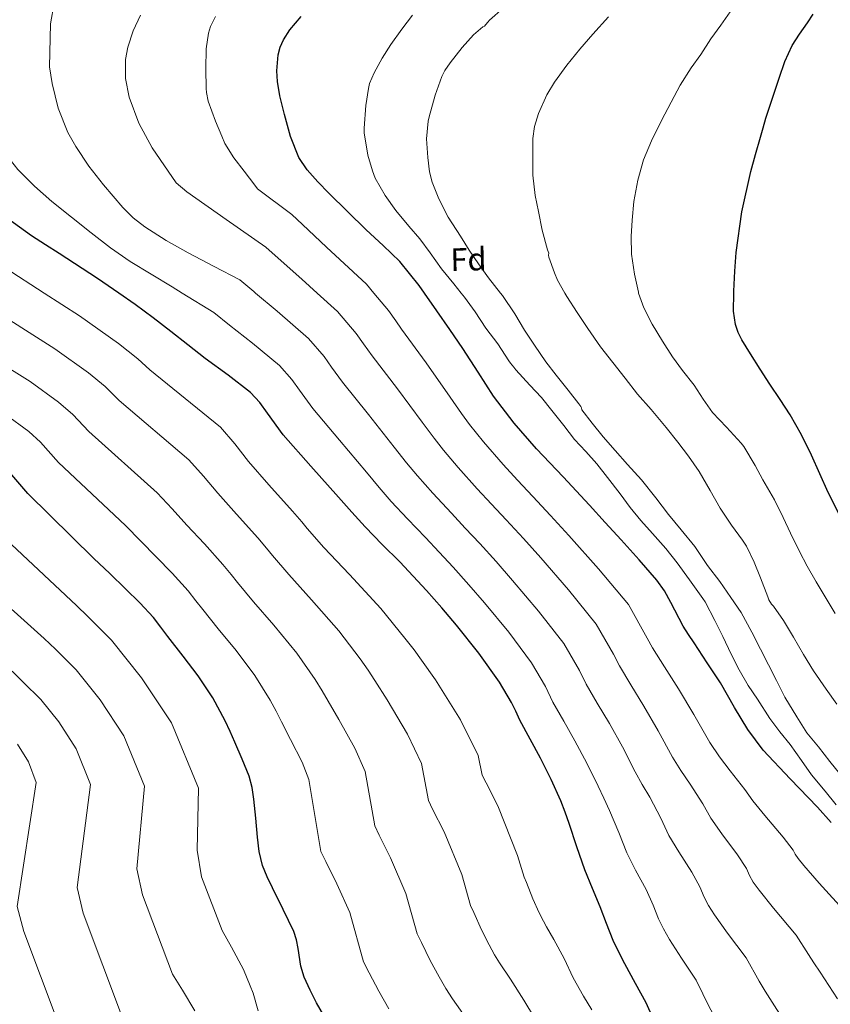
# Model space of a CAD drawing. Units: metres. Extents: x 610450 to 613887, y 4754769 to 4757137.
# Drawn here: x 613179 to 613430, y 4755947 to 4756252 of the extents above; entities that cross this region are included whole.
import ezdxf
from ezdxf.enums import TextEntityAlignment as Align

# ---------------------------------------------------------------- set-up
doc = ezdxf.new("R2010")
doc.units = ezdxf.units.M
doc.header["$MEASUREMENT"] = 0
for name, color, linetype, lineweight in [('Curva de nivel directora', 30, 'Continuous', 30), ('Curva de nivel intermedia', 30, 'Continuous', 0), ('Etiqueta de zona arbolada', 92, 'Continuous', 0)]:
    doc.layers.add(name, color=color, linetype=linetype, lineweight=lineweight)
doc.styles.add('Style-Arial', font='arial.ttf')

msp = doc.modelspace()

# ---------------------------------------------------------------- linework, layer by layer
at = {"layer": 'Curva de nivel directora', "color": 30, "linetype": 'Continuous', "lineweight": 30, "flags": 128}
for points, elevation in [([(613209.91, 4756167.23), (613203.34, 4756171.71), (613191.5, 4756179.43), (613187.18, 4756182.18), (613182.86, 4756184.92), (613175.47, 4756190.3), (613168.41, 4756196.2), (613163.32, 4756201.18), (613161.19, 4756204.02), (613159.48, 4756207.19), (613157.61, 4756212.4), (613155.88, 4756220.34), (613154.86, 4756228.39), (613154.15, 4756235.37), (613153.9, 4756242.35), (613154.33, 4756249.3), (613155.15, 4756256.25)], 625), ([(613304.51, 4756167.23), (613302.88, 4756169.59), (613296.89, 4756177), (613291.74, 4756181.96), (613286.49, 4756186.79), (613280.69, 4756192.44), (613274.91, 4756198.11), (613271.46, 4756201.6), (613268.16, 4756205.31), (613265.58, 4756209.2), (613263.04, 4756215.7), (613261.21, 4756222.44), (613259.77, 4756228.19), (613259, 4756232.66), (613258.77, 4756236.02), (613259.19, 4756240.93), (613259.86, 4756243.28), (613260.88, 4756245.53), (613262.84, 4756248.61), (613266.3, 4756252.74)], 650), ([(613400.18, 4756167.23), (613400.18, 4756167.8), (613400.59, 4756173.99), (613400.73, 4756176.9), (613400.97, 4756179.8), (613402.75, 4756192.39), (613405.47, 4756204.79), (613406.95, 4756210.13), (613408.46, 4756215.45), (613409.3, 4756218.38), (613410.16, 4756221.3), (613412.15, 4756227.5), (613414.28, 4756233.66), (613415.97, 4756238.85), (613418.24, 4756243.78), (613420.59, 4756247.31), (613422.99, 4756250.81), (613424.78, 4756253.48)], 675), ([(613358.89, 4755977.37), (613356.48, 4755983.07), (613354.12, 4755988.79), (613351.67, 4755995.94), (613349.32, 4756003.13), (613348.05, 4756006.67), (613346.68, 4756010.17), (613343.66, 4756016.82), (613340.38, 4756023.34), (613337.19, 4756029.26), (613333.99, 4756035.16), (613332.75, 4756037.88), (613331.46, 4756040.59), (613327.68, 4756046.88), (613321.35, 4756055.88), (613314.46, 4756064.47), (613309.86, 4756069.9), (613305.14, 4756075.23), (613301.03, 4756079.7), (613296.86, 4756084.12), (613291.45, 4756089.47), (613286.14, 4756094.89), (613282, 4756099.51), (613277.87, 4756104.14), (613269.3, 4756113.73), (613260.75, 4756123.34), (613255.91, 4756130.06), (613253.51, 4756133.43), (613250.7, 4756136.44), (613243.71, 4756141.81), (613236.59, 4756146.99), (613231.32, 4756151.18), (613226.04, 4756155.35), (613220.58, 4756159.61), (613215.02, 4756163.74), (613209.91, 4756167.23)], 625), ([(613430.37, 4756003.51), (613426.15, 4756008.23), (613417.71, 4756017), (613409.35, 4756025.88), (613404.61, 4756032.25), (613400.46, 4756039.03), (613398.32, 4756042.85), (613396.12, 4756046.63), (613392.02, 4756052.85), (613387.91, 4756059.06), (613386.25, 4756061.64), (613384.6, 4756064.22), (613380.75, 4756071.51), (613378.8, 4756075.14), (613376.42, 4756078.47), (613370.92, 4756084.71), (613365.34, 4756090.87), (613360.46, 4756096.28), (613355.58, 4756101.67), (613347.41, 4756110.36), (613339.21, 4756119.02), (613332.27, 4756126.96), (613325.9, 4756135.35), (613321.11, 4756142.73), (613316.36, 4756150.12), (613312.36, 4756155.95), (613308.31, 4756161.75), (613304.51, 4756167.23)], 650), ([(613462.68, 4756051.32), (613460.25, 4756055), (613457.82, 4756058.68), (613453.66, 4756064.81), (613449.46, 4756070.92), (613447.47, 4756073.7), (613445.48, 4756076.47), (613443.01, 4756080.26), (613440.71, 4756084.15), (613434.91, 4756094.77), (613429.46, 4756105.58), (613426.84, 4756111.33), (613424.23, 4756117.1), (613421.13, 4756123.42), (613417.69, 4756129.58), (613414.55, 4756134.32), (613411.37, 4756139.03), (613408.38, 4756143.74), (613405.43, 4756148.47), (613402.75, 4756152.8), (613401.61, 4756155.06), (613400.79, 4756157.48), (613400.16, 4756161.6), (613400.18, 4756167.23)], 675), ([(613274.5, 4755941.82), (613271.13, 4755947.72), (613269.08, 4755951.61), (613267.25, 4755955.61), (613266.24, 4755959.07), (613265.45, 4755964.5), (613264.94, 4755967.17), (613264.07, 4755969.72), (613260.79, 4755976.51), (613257.46, 4755983.27), (613255.85, 4755986.69), (613254.39, 4755990.2), (613253.37, 4755994.52), (613252.84, 4755998.92), (613252.29, 4756004.82), (613251.72, 4756010.71), (613251.21, 4756014.3), (613250.28, 4756017.8), (613248.12, 4756023.07), (613245.83, 4756028.27), (613244.36, 4756031.58), (613242.84, 4756034.87), (613239.02, 4756042.07), (613234.49, 4756048.84), (613229.8, 4756054.92), (613225.1, 4756060.99), (613222.9, 4756063.93), (613220.66, 4756066.84), (613216.47, 4756071.42), (613211.99, 4756075.74), (613207.1, 4756080.45), (613202.22, 4756085.16), (613181.8, 4756105.26), (613175.61, 4756112.47)], 600), ([(613375.26, 4755942.88), (613373.09, 4755947.7), (613369.82, 4755953.72), (613366.52, 4755959.72), (613364.63, 4755963.33), (613362.89, 4755967.02), (613360.86, 4755972.18), (613358.89, 4755977.37)], 625)]:
    msp.add_lwpolyline(points, dxfattribs=dict(at, elevation=elevation))
at = {"layer": 'Curva de nivel intermedia', "color": 30, "linetype": 'Continuous', "lineweight": 0, "flags": 128}
for points, elevation in [([(613186.79, 4756167.23), (613174.72, 4756175), (613164.84, 4756182.43), (613152.6, 4756194.35), (613147.19, 4756201.46), (613141.79, 4756208.57), (613137.93, 4756213.99), (613134.22, 4756219.53), (613130.89, 4756224.78), (613127.85, 4756230.28), (613126.57, 4756233.2), (613125.61, 4756236.2), (613124.35, 4756242.38), (613123.71, 4756250.04), (613124.08, 4756257.71)], 620), ([(613229.51, 4756167.23), (613226.4, 4756169.12), (613213.45, 4756176.97), (613207.31, 4756181.24), (613201.41, 4756185.85), (613195.27, 4756190.68), (613189.21, 4756195.59), (613183.81, 4756200.34), (613178.7, 4756205.5), (613176.35, 4756208.38), (613173.44, 4756213.07), (613170.99, 4756218.16), (613168.35, 4756225.46), (613166.85, 4756232.92), (613166.51, 4756236.9), (613166.65, 4756242.92), (613167.58, 4756248.89), (613170.05, 4756257.36)], 630), ([(613252.22, 4756167.23), (613251.65, 4756167.7), (613247.37, 4756171.35), (613239.39, 4756175.5), (613231.42, 4756179.66), (613224.57, 4756183.45), (613217.93, 4756187.69), (613214.36, 4756190.53), (613211.13, 4756193.74), (613205.17, 4756200.75), (613200.63, 4756206.52), (613196.58, 4756212.58), (613194.17, 4756216.95), (613191.16, 4756224.4), (613189.28, 4756232.03), (613188.49, 4756237.21), (613188.78, 4756250.47), (613189.96, 4756256.9)], 635), ([(613327.99, 4756167.23), (613324.28, 4756171.99), (613321.26, 4756176.25), (613318.35, 4756180.52), (613315.68, 4756184.79), (613311.88, 4756190.75), (613308.97, 4756196.41), (613306.88, 4756201.56), (613306.05, 4756204.71), (613305.5, 4756209.13), (613305.12, 4756214.94), (613305.61, 4756220.38), (613305.97, 4756221.77), (613307.84, 4756228.46), (613309.87, 4756234.27), (613310.8, 4756236.09), (613312.41, 4756238.46), (613316.14, 4756243.16), (613319.68, 4756247.11), (613322.59, 4756249.58), (613323.1, 4756249.77), (613323.45, 4756250.33), (613324.09, 4756251.03), (613324.67, 4756251.63), (613328.83, 4756255.34)], 660), ([(613370.77, 4756167.23), (613370.68, 4756167.47), (613369.45, 4756173.03), (613368.6, 4756179.24), (613368.44, 4756184.71), (613368.75, 4756189.75), (613369.24, 4756195.58), (613370.56, 4756202.11), (613372.3, 4756208.46), (613374.72, 4756214.36), (613377.87, 4756220.59), (613380.88, 4756226.25), (613383.65, 4756231.56), (613387.02, 4756236.86), (613389.98, 4756240.98), (613393.13, 4756245.91), (613396.16, 4756250.09), (613399.13, 4756254.23)], 670), ([(613271.33, 4756167.23), (613266.54, 4756171.56), (613259.18, 4756178.06), (613255.4, 4756181.44), (613243.16, 4756189.97), (613230.93, 4756198.51), (613227.7, 4756201.32), (613220.22, 4756212.15), (613216.13, 4756219.79), (613213.13, 4756227.8), (613212.01, 4756233.57), (613212.03, 4756239.45), (613212.7, 4756243.27), (613214.31, 4756248.33), (613216.6, 4756253.17)], 640), ([(613288.84, 4756167.23), (613286.56, 4756169.94), (613274.15, 4756181.48), (613266.72, 4756188.42), (613263.42, 4756191.53), (613252.88, 4756199.48), (613251.98, 4756200.6), (613248.73, 4756204.92), (613245.53, 4756209.05), (613242.75, 4756213.53), (613241.76, 4756215.77), (613239.79, 4756220.43), (613237.61, 4756226.54), (613237.05, 4756229.27), (613236.96, 4756230.51), (613236.89, 4756236.63), (613236.94, 4756242.81), (613237.69, 4756247.64), (613238.33, 4756249.66), (613239.82, 4756252.81)], 645), ([(613315.85, 4756167.23), (613313.58, 4756170.11), (613309.8, 4756174.68), (613306.24, 4756179.63), (613303.04, 4756183.96), (613299.69, 4756187.95), (613295.66, 4756192.75), (613292.32, 4756197.39), (613289.2, 4756202.81), (613288.37, 4756205.02), (613286.93, 4756209.91), (613285.87, 4756216.81), (613285.85, 4756218.19), (613286.35, 4756225.23), (613287.13, 4756230.51), (613287.53, 4756232.03), (613288.91, 4756235.31), (613291.36, 4756239.87), (613294.05, 4756244.11), (613297.49, 4756248.86), (613300.8, 4756253.18)], 655), ([(613347.96, 4756167.23), (613345.68, 4756171.18), (613344.73, 4756173.45), (613342.97, 4756178.35), (613342.91, 4756178.92), (613342.94, 4756179.58), (613342.57, 4756180.65), (613340.91, 4756186.68), (613339.76, 4756192.44), (613338.75, 4756197.42), (613338.08, 4756203.74), (613338.01, 4756209.47), (613338.03, 4756215), (613338.59, 4756218.76), (613339.81, 4756222.81), (613342.38, 4756228.57), (613344.75, 4756232.43), (613348.53, 4756237.71), (613352.57, 4756242.71), (613356.62, 4756247.35), (613361.42, 4756252.65)], 665), ([(613356.33, 4755945.52), (613353.73, 4755949.78), (613350.56, 4755955.43), (613347.68, 4755961.4), (613344.52, 4755967.27), (613342.27, 4755971.18), (613341.3, 4755972.91), (613340.01, 4755975.53), (613338.06, 4755979.81), (613336.04, 4755984.92), (613335.35, 4755986.52), (613333.32, 4755993.24), (613327.16, 4756008.6), (613323.55, 4756015.77), (613322.34, 4756018.11), (613321.1, 4756024.21), (613315.62, 4756035.19), (613307.94, 4756047.56), (613303.55, 4756053.72), (613301.26, 4756056.87), (613298.46, 4756060.52), (613290.95, 4756069.64), (613281.26, 4756080.15), (613273.39, 4756088.55), (613268.25, 4756094.45), (613266.52, 4756096.49), (613263.64, 4756099.8), (613256.35, 4756107.95), (613250.02, 4756115.18), (613245.82, 4756120.61), (613241.38, 4756125.78), (613219.47, 4756143.53), (613215.76, 4756146.93), (613209.82, 4756151.65), (613197.78, 4756160.15), (613186.79, 4756167.23)], 620), ([(613388.58, 4755954.67), (613384.03, 4755961.47), (613380.36, 4755967.32), (613378.51, 4755970.58), (613376.96, 4755973.69), (613375.3, 4755977.86), (613373.05, 4755982.75), (613369.82, 4755988.71), (613367.12, 4755994.14), (613364.66, 4756000.39), (613361.77, 4756007.21), (613359.98, 4756010.95), (613358.21, 4756014.68), (613354.7, 4756021.83), (613351.05, 4756028.71), (613347.59, 4756034.84), (613344.27, 4756040.73), (613341.96, 4756045.56), (613337.66, 4756052.88), (613330.59, 4756062.39), (613323.12, 4756071.42), (613318.27, 4756077.03), (613313.36, 4756082.5), (613309.08, 4756087.12), (613304.85, 4756091.65), (613299.29, 4756097.39), (613294.22, 4756102.81), (613290.49, 4756107.12), (613286.51, 4756111.86), (613278.24, 4756121.71), (613269.92, 4756131.51), (613265.83, 4756137.2), (613263.47, 4756140.53), (613259.67, 4756144.81), (613251.32, 4756151.73), (613244.12, 4756157.34), (613239.34, 4756161.26), (613229.51, 4756167.23)], 630), ([(613404.06, 4755961.64), (613398.24, 4755969.22), (613394.2, 4755974.93), (613392.39, 4755977.82), (613391.03, 4755980.36), (613389.75, 4755983.53), (613387.21, 4755988.13), (613383.17, 4755994.36), (613380.11, 4755999.5), (613377.66, 4756004.83), (613374.22, 4756011.29), (613371.91, 4756015.23), (613369.74, 4756019.19), (613365.74, 4756026.85), (613361.73, 4756034.09), (613357.98, 4756040.43), (613354.54, 4756046.3), (613352.46, 4756050.53), (613347.64, 4756058.87), (613339.83, 4756068.89), (613331.79, 4756078.37), (613326.69, 4756084.16), (613321.58, 4756089.77), (613317.14, 4756094.54), (613312.84, 4756099.18), (613307.13, 4756105.32), (613302.3, 4756110.73), (613298.98, 4756114.73), (613295.16, 4756119.58), (613287.17, 4756129.68), (613279.09, 4756139.69), (613275.76, 4756144.34), (613273.44, 4756147.63), (613268.63, 4756153.19), (613258.93, 4756161.64), (613252.22, 4756167.23)], 635), ([(613419.55, 4755968.61), (613412.46, 4755976.97), (613408.05, 4755982.53), (613406.26, 4755985.06), (613405.1, 4755987.04), (613404.19, 4755989.21), (613401.37, 4755993.51), (613396.51, 4756000), (613393.11, 4756004.85), (613390.65, 4756009.27), (613386.67, 4756015.37), (613383.85, 4756019.52), (613381.27, 4756023.7), (613376.77, 4756031.87), (613372.41, 4756039.46), (613368.37, 4756046.01), (613364.82, 4756051.88), (613362.96, 4756055.5), (613357.62, 4756064.87), (613349.07, 4756075.4), (613340.46, 4756085.32), (613335.1, 4756091.29), (613329.8, 4756097.05), (613325.2, 4756101.96), (613320.83, 4756106.71), (613314.97, 4756113.24), (613310.38, 4756118.65), (613307.48, 4756122.34), (613303.8, 4756127.3), (613296.11, 4756137.65), (613288.27, 4756147.86), (613285.68, 4756151.48), (613283.41, 4756154.73), (613277.6, 4756161.56), (613271.33, 4756167.23)], 640), ([(613435.03, 4755975.58), (613426.67, 4755984.71), (613421.89, 4755990.14), (613420.14, 4755992.3), (613419.17, 4755993.71), (613418.63, 4755994.89), (613415.53, 4755998.89), (613409.86, 4756005.65), (613406.11, 4756010.2), (613403.64, 4756013.71), (613399.12, 4756019.45), (613395.78, 4756023.8), (613392.8, 4756028.21), (613387.81, 4756036.88), (613383.08, 4756044.84), (613378.76, 4756051.6), (613375.09, 4756057.45), (613373.46, 4756060.47), (613367.6, 4756070.86), (613358.32, 4756081.91), (613349.13, 4756092.27), (613343.52, 4756098.42), (613338.02, 4756104.32), (613333.25, 4756109.38), (613328.82, 4756114.24), (613322.81, 4756121.17), (613318.47, 4756126.57), (613315.97, 4756129.95), (613312.45, 4756135.02), (613305.04, 4756145.62), (613297.44, 4756156.03), (613295.61, 4756158.62), (613293.37, 4756161.83), (613288.84, 4756167.23)], 645), ([(613431.94, 4756008.91), (613428.47, 4756013.18), (613424.31, 4756018.22), (613421.16, 4756022.7), (613417.71, 4756027.55), (613414.51, 4756031.5), (613411.37, 4756035.61), (613407.53, 4756041.59), (613404.71, 4756045.87), (613401.83, 4756050.68), (613399.37, 4756055.5), (613396.78, 4756061.02), (613394.39, 4756065.96), (613391.37, 4756071.72), (613390.65, 4756072.73), (613386.46, 4756078.51), (613382.71, 4756083.8), (613379.18, 4756088.19), (613375.05, 4756092.87), (613371.43, 4756096.89), (613368.19, 4756100.92), (613365.05, 4756105.13), (613361.12, 4756110.15), (613357.8, 4756114.38), (613354.4, 4756118.2), (613350.89, 4756121.96), (613347.58, 4756126.22), (613343.87, 4756130.92), (613340.73, 4756134.97), (613337.1, 4756138.75), (613332.8, 4756143.51), (613332.2, 4756144.36), (613331.15, 4756145.51), (613330.65, 4756146.25), (613327.24, 4756151.56), (613323.53, 4756156.41), (613320.17, 4756161.4), (613316.88, 4756165.93), (613315.85, 4756167.23)], 655), ([(613434.34, 4756016.89), (613429.93, 4756022.33), (613426.47, 4756026.86), (613422.86, 4756031.24), (613419.72, 4756036.15), (613416.01, 4756042.28), (613413.48, 4756047.35), (613410.97, 4756052.2), (613408.43, 4756057.11), (613405.85, 4756062.39), (613402.51, 4756068.39), (613399.32, 4756073.07), (613395.88, 4756078.01), (613392.11, 4756082.99), (613388.11, 4756088.86), (613383.96, 4756093.95), (613380.01, 4756098.79), (613376.14, 4756103.88), (613371.63, 4756109.45), (613367.37, 4756114.17), (613363.56, 4756118.57), (613359.82, 4756122.75), (613356.36, 4756127), (613353.21, 4756131.15), (613353.08, 4756131.69), (613352.84, 4756132.14), (613352.22, 4756133.02), (613348.94, 4756137.18), (613345.26, 4756141.87), (613342.03, 4756146.01), (613338.56, 4756151.13), (613335.45, 4756155.8), (613332.41, 4756160.81), (613328.6, 4756166.44), (613327.99, 4756167.23)], 660), ([(613432.14, 4756040.11), (613428.78, 4756044.75), (613424.84, 4756050.35), (613421.77, 4756055.47), (613418.73, 4756060.76), (613415.64, 4756065.96), (613412.55, 4756070.41), (613411.93, 4756070.97), (613411.03, 4756072.36), (613410.75, 4756073.29), (613408.52, 4756079.19), (613406.55, 4756083.99), (613404.17, 4756088.95), (613402.89, 4756090.76), (613399.48, 4756095.43), (613396.03, 4756100.71), (613392.89, 4756106.14), (613389.5, 4756112.07), (613386.22, 4756116.75), (613382.91, 4756121.1), (613379.29, 4756125.64), (613374.6, 4756131.18), (613370.44, 4756135.99), (613366.57, 4756140.94), (613362.76, 4756145.75), (613359.02, 4756150.57), (613355.02, 4756156.27), (613351.74, 4756161.26), (613348.57, 4756166.17), (613347.96, 4756167.23)], 665), ([(613431.59, 4756068.1), (613428.84, 4756072.76), (613425.66, 4756077.9), (613422.95, 4756082.81), (613420.57, 4756087.34), (613417.72, 4756092.94), (613415.48, 4756097.83), (613412.83, 4756103.27), (613409.2, 4756109.45), (613406.81, 4756113.93), (613403.31, 4756119.75), (613402.48, 4756120.81), (613397.93, 4756125.75), (613393.66, 4756130.33), (613390.72, 4756134.39), (613387.96, 4756138.76), (613384.3, 4756143.31), (613381.21, 4756147.47), (613378.16, 4756152.35), (613374.91, 4756157.61), (613372.38, 4756162.68), (613370.77, 4756167.23)], 670), ([(613338.58, 4755943), (613335.29, 4755948.55), (613331.08, 4755954.97), (613327.74, 4755960.06), (613326.22, 4755962.51), (613324.5, 4755965.64), (613322.17, 4755970.31), (613319.81, 4755975.62), (613318.78, 4755977.79), (613316.01, 4755987.36), (613310.56, 4756000.58), (613307.03, 4756007.64), (613305.72, 4756010.25), (613303.63, 4756021.74), (613299.29, 4756030.84), (613292.98, 4756041.44), (613289.12, 4756047.35), (613287.03, 4756050.55), (613284.56, 4756054.11), (613277.97, 4756062.75), (613269.57, 4756072.32), (613262.49, 4756080.14), (613257.47, 4756086.08), (613255.61, 4756088.35), (613252.89, 4756091.56), (613246.38, 4756098.82), (613240.51, 4756105.32), (613236.14, 4756110.57), (613231.59, 4756115.63), (613210.06, 4756133.96), (613205.72, 4756138.31), (613200.56, 4756142.58), (613190.11, 4756150.03), (613168.15, 4756163.93)], 615), ([(613317.64, 4755942.66), (613313.2, 4755948.95), (613311.14, 4755952.11), (613309, 4755955.76), (613306.28, 4755960.82), (613303.58, 4755966.32), (613302.21, 4755969.06), (613298.7, 4755981.48), (613293.97, 4755992.55), (613290.51, 4755999.52), (613289.09, 4756002.4), (613286.16, 4756019.26), (613282.95, 4756026.5), (613278.03, 4756035.32), (613274.69, 4756040.99), (613272.81, 4756044.22), (613270.65, 4756047.7), (613264.99, 4756055.86), (613257.88, 4756064.5), (613251.59, 4756071.73), (613246.68, 4756077.72), (613244.71, 4756080.21), (613242.15, 4756083.32), (613236.41, 4756089.69), (613231, 4756095.46), (613226.46, 4756100.53), (613221.8, 4756105.47), (613200.64, 4756124.39), (613195.69, 4756129.7), (613191.29, 4756133.51), (613182.44, 4756139.91), (613161.59, 4756152.87)], 610), ([(613293.49, 4755945.88), (613290.39, 4755951.32), (613287.35, 4755957.02), (613285.64, 4755960.34), (613281.38, 4755975.6), (613277.38, 4755984.53), (613273.99, 4755991.4), (613272.47, 4755994.55), (613268.68, 4756016.78), (613266.62, 4756022.15), (613263.08, 4756029.19), (613260.26, 4756034.63), (613258.58, 4756037.9), (613256.75, 4756041.29), (613252, 4756048.97), (613246.18, 4756056.67), (613240.7, 4756063.33), (613235.89, 4756069.35), (613233.8, 4756072.07), (613231.41, 4756075.08), (613226.44, 4756080.55), (613221.5, 4756085.6), (613216.78, 4756090.49), (613212.01, 4756095.32), (613191.22, 4756114.83), (613185.65, 4756121.09), (613182.03, 4756124.44), (613174.77, 4756129.79)], 605), ([(613253.02, 4755945.2), (613251.45, 4755950.66), (613250.52, 4755952.92), (613248.49, 4755957.99), (613244.75, 4755964.96), (613241.89, 4755970.1), (613235.55, 4755986.7), (613234.11, 4755994.92), (613234.58, 4756014.14), (613226.25, 4756034.28), (613216.92, 4756048.2), (613207.67, 4756059.89), (613200.31, 4756067.22), (613196.83, 4756070.58), (613176.72, 4756089.45)], 595), ([(613233.4, 4755945.25), (613229.61, 4755951.59), (613226.48, 4755956.56), (613217.22, 4755981.07), (613215.54, 4755989.13), (613217.85, 4756014.71), (613211.48, 4756030.28), (613204.13, 4756041.38), (613196.72, 4756050.71), (613190.33, 4756057.06), (613186.86, 4756060.42), (613168.21, 4756077.02)], 590), ([(613211.08, 4755943.02), (613198.88, 4755975.43), (613196.98, 4755983.33), (613201.12, 4756015.27), (613196.7, 4756026.27), (613191.33, 4756034.56), (613185.76, 4756041.53), (613180.35, 4756046.89), (613176.89, 4756050.26)], 585), ([(613195.68, 4755929.47), (613180.54, 4755969.8), (613178.41, 4755977.53), (613184.39, 4756015.83), (613181.93, 4756022.27), (613178.53, 4756027.75)], 580), ([(613432.32, 4755948.89), (613426.94, 4755957.17), (613424.95, 4755960.08), (613423.33, 4755962.63), (613419.55, 4755968.61)], 640), ([(613431.7, 4755915.17), (613428.33, 4755922.11), (613425.04, 4755927.55), (613422.62, 4755931.29), (613417.53, 4755939.37), (613412.09, 4755947.86), (613409.9, 4755951.25), (613408.03, 4755954.44), (613404.06, 4755961.64)], 635), ([(613432.35, 4755878.89), (613429.11, 4755883.11), (613419.54, 4755901.12), (613416.61, 4755907.15), (613413.33, 4755913.35), (613410.53, 4755917.8), (613408.14, 4755921.38), (613402.75, 4755929.84), (613397.23, 4755938.55), (613394.86, 4755942.43), (613392.73, 4755946.25), (613388.58, 4755954.67)], 630)]:
    msp.add_lwpolyline(points, dxfattribs=dict(at, elevation=elevation))

# ---------------------------------------------------------------- texts
at = {"layer": 'Etiqueta de zona arbolada', "color": 92, "linetype": 'Continuous', "lineweight": 0, "style": 'Style-Arial'}
msp.add_text('Fd', height=7, rotation=1.33, dxfattribs=at).set_placement((613318.11, 4756177.68, 658.51), align=Align.MIDDLE_CENTER)

doc.saveas('drawing.dxf')
